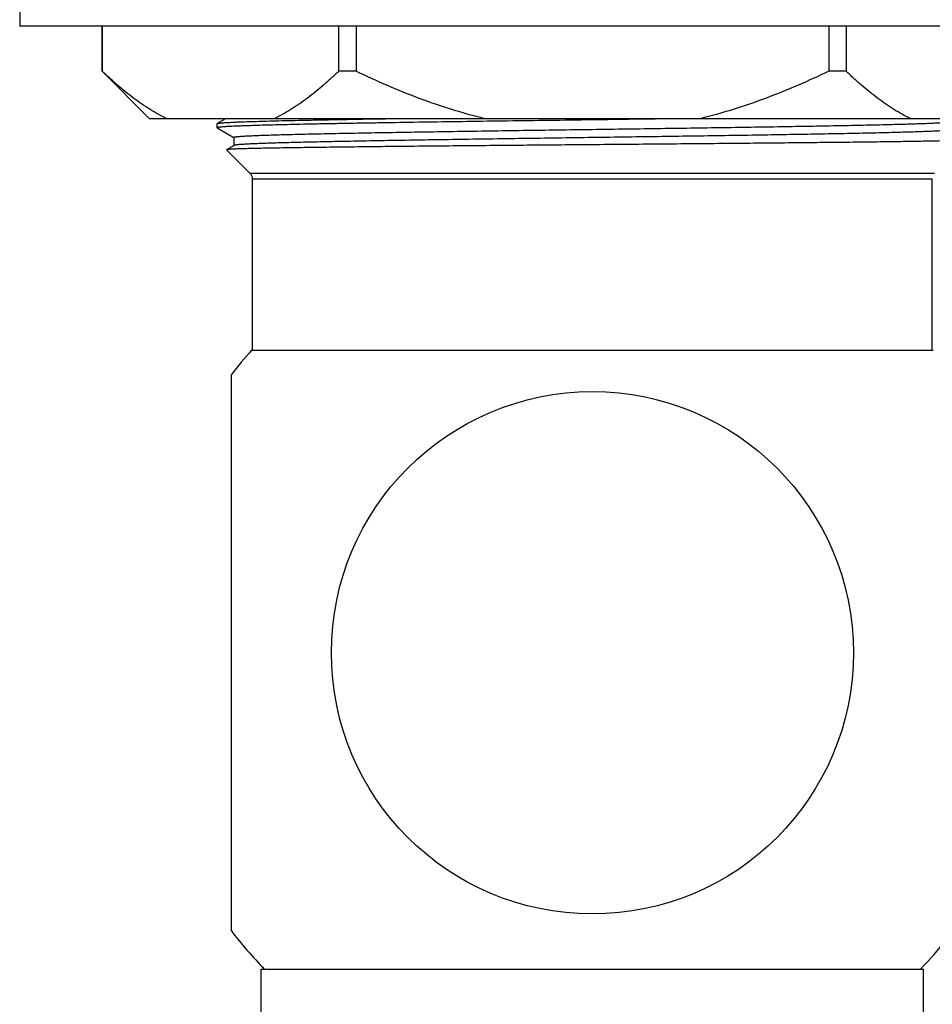
# Model space of a CAD drawing. Units: inches. Extents: x 0 to 11, y 0 to 8.5.
# Drawn here: x 7.9 to 8.6, y 3.9 to 4.7 of the extents above; entities that cross this region are included whole.
import ezdxf

# ---------------------------------------------------------------- set-up
doc = ezdxf.new("R2010")
doc.units = ezdxf.units.IN
doc.header["$LTSCALE"] = 0.605
doc.header["$MEASUREMENT"] = 0
doc.layers.get('0').update_dxf_attribs({"linetype": 'CONTINUOUS'})

msp = doc.modelspace()

# ---------------------------------------------------------------- linework, layer by layer
at = {"color": 7, "linetype": 'Continuous'}
for p, q in [((7.90256, 4.68436), (7.90256, 4.65386)), ((8.80806, 4.65386), (7.90256, 4.65386)), ((7.96781, 4.61836), (7.96781, 4.65386)), ((7.96789, 4.65386), (7.96789, 4.61836)), ((8.15469, 4.65386), (8.15469, 4.61836)), ((8.1685, 4.65386), (8.1685, 4.61836)), ((8.54211, 4.65386), (8.54211, 4.61836)), ((8.55592, 4.65386), (8.55592, 4.61836)), ((7.96789, 4.61836), (7.96781, 4.61836)), ((7.96781, 4.61836), (8.00531, 4.58086)), ((8.1685, 4.61836), (8.15469, 4.61836)), ((8.55592, 4.61836), (8.54211, 4.61836)), ((8.70531, 4.58086), (8.00531, 4.58086)), ((8.05856, 4.57693), (8.05864, 4.57702)), ((8.05856, 4.57366), (8.05856, 4.57693)), ((8.06528, 4.58086), (8.05864, 4.57702)), ((8.05856, 4.57366), (8.05864, 4.57357)), ((8.05864, 4.57357), (8.07196, 4.56587)), ((8.07205, 4.55977), (8.06615, 4.55636)), ((8.07196, 4.56592), (8.07196, 4.55967)), ((8.06615, 4.55636), (8.06613, 4.5563)), ((8.06613, 4.5563), (8.08488, 4.53755)), ((8.62574, 4.53755), (8.08488, 4.53755)), ((8.08661, 4.53337), (8.62401, 4.53337)), ((8.08661, 4.39802), (8.08661, 4.53337)), ((8.62401, 4.39802), (8.62401, 4.53337)), ((8.08593, 4.39802), (8.62469, 4.39802)), ((8.06987, 4.37861), (8.06987, 3.93908)), ((8.0935, 3.90885), (8.61712, 3.90885)), ((8.0935, 3.82223), (8.0935, 3.90885)), ((8.61712, 3.82223), (8.61712, 3.90885))]:
    msp.add_line(p, q, dxfattribs=at)
msp.add_circle((8.35531, 4.15885), 0.20636, dxfattribs=at)
for centre, radius, start, end in [((8.0807, 4.53337), 0.00591, 0, 45), ((8.35531, 4.15885), 0.36024, 138.39937, 142.40564), ((8.35531, 4.15885), 0.36024, 217.59436, 223.94671), ((8.35531, 4.15885), 0.36024, 316.05329, 321.0667)]:
    msp.add_arc(centre, radius, start, end, dxfattribs=at)
for points, knots in [([(8.01875, 4.58086), (8.01426, 4.58304), (8.00766, 4.58674), (7.99915, 4.59233), (7.99276, 4.59692), (7.98644, 4.60184), (7.98017, 4.60707), (7.97397, 4.61259), (7.96991, 4.61641), (7.96789, 4.61836)], [0, 0, 0, 0, 0.235835, 0.357399, 0.481369, 0.607698, 0.736311, 0.867115, 1, 1, 1, 1]), ([(8.15469, 4.61836), (8.15267, 4.61641), (8.14861, 4.61259), (8.14241, 4.60707), (8.13615, 4.60184), (8.12983, 4.59692), (8.12344, 4.59233), (8.11493, 4.58674), (8.10832, 4.58304), (8.10384, 4.58086)], [0, 0, 0, 0, 0.132886, 0.26369, 0.392302, 0.518632, 0.642602, 0.764165, 1, 1, 1, 1]), ([(8.27022, 4.58086), (8.26143, 4.583), (8.24398, 4.58786), (8.2183, 4.59671), (8.19312, 4.60689), (8.17666, 4.61443), (8.1685, 4.61836)], [0, 0, 0, 0, 0.249993, 0.499991, 0.749993, 1, 1, 1, 1]), ([(8.54211, 4.61836), (8.53396, 4.61443), (8.5175, 4.60689), (8.49232, 4.59671), (8.46664, 4.58786), (8.44919, 4.583), (8.44039, 4.58086)], [0, 0, 0, 0, 0.250007, 0.50001, 0.750007, 1, 1, 1, 1]), ([(8.60678, 4.58086), (8.6023, 4.58304), (8.59569, 4.58674), (8.58718, 4.59233), (8.58079, 4.59692), (8.57447, 4.60184), (8.56821, 4.60707), (8.56201, 4.61259), (8.55794, 4.61641), (8.55592, 4.61836)], [0, 0, 0, 0, 0.235835, 0.357399, 0.481369, 0.607698, 0.736311, 0.867115, 1, 1, 1, 1]), ([(8.42542, 4.58086), (8.41443, 4.58071), (8.39228, 4.58041), (8.35896, 4.57996), (8.3256, 4.57951), (8.29261, 4.57906), (8.26043, 4.57862), (8.22946, 4.57817), (8.20459, 4.57779), (8.18559, 4.57749), (8.17213, 4.57726), (8.15925, 4.57704), (8.147, 4.57682), (8.13541, 4.57659), (8.12453, 4.57637), (8.11438, 4.57614), (8.10501, 4.57592), (8.09643, 4.5757), (8.08869, 4.57547), (8.08276, 4.57528), (8.07845, 4.57513), (8.07555, 4.57501), (8.07287, 4.5749), (8.07041, 4.57479), (8.06819, 4.57468), (8.06619, 4.57457), (8.06443, 4.57445), (8.06289, 4.57434), (8.06176, 4.57425), (8.06098, 4.57417), (8.06047, 4.57411), (8.06003, 4.57406), (8.05964, 4.574), (8.05932, 4.57395), (8.05908, 4.5739), (8.05893, 4.57386), (8.05883, 4.57383), (8.05875, 4.5738), (8.05868, 4.57377), (8.05863, 4.57375), (8.05859, 4.57372), (8.05856, 4.57369), (8.05856, 4.57367), (8.05856, 4.57366)], [0, 0, 0, 0, 0.089879, 0.181049, 0.272348, 0.362608, 0.450677, 0.53543, 0.615785, 0.653989, 0.690715, 0.725844, 0.759264, 0.790869, 0.820557, 0.848234, 0.873811, 0.897207, 0.918347, 0.937164, 0.945683, 0.953599, 0.960906, 0.967599, 0.973671, 0.97912, 0.983939, 0.988127, 0.99168, 0.993218, 0.994596, 0.995815, 0.996875, 0.997775, 0.998518, 0.99883, 0.999104, 0.999338, 0.999536, 0.999696, 0.999823, 0.999921, 1, 1, 1, 1]), ([(8.05864, 4.57702), (8.05866, 4.57703), (8.0587, 4.57706), (8.05882, 4.5771), (8.059, 4.57715), (8.05927, 4.57721), (8.05961, 4.57727), (8.06002, 4.57733), (8.06069, 4.57741), (8.0617, 4.57751), (8.06312, 4.57763), (8.0648, 4.57775), (8.06674, 4.57787), (8.06894, 4.57799), (8.0714, 4.57811), (8.07413, 4.57823), (8.0771, 4.57835), (8.08157, 4.57851), (8.08778, 4.57872), (8.09594, 4.57895), (8.10505, 4.57919), (8.11507, 4.57943), (8.12595, 4.57967), (8.13767, 4.57991), (8.15018, 4.58015), (8.16831, 4.58047), (8.18226, 4.58071), (8.19178, 4.58086)], [0, 0, 0, 0, 0.000505, 0.001126, 0.002727, 0.004817, 0.007401, 0.010482, 0.014061, 0.022715, 0.03336, 0.045989, 0.060592, 0.077158, 0.095672, 0.116118, 0.138478, 0.162731, 0.216829, 0.278218, 0.346676, 0.421955, 0.503783, 0.591862, 0.685875, 0.785479, 1, 1, 1, 1]), ([(8.63831, 4.57822), (8.63825, 4.57821), (8.63811, 4.57817), (8.63778, 4.5781), (8.63725, 4.57802), (8.63651, 4.57793), (8.63559, 4.57783), (8.63452, 4.57774), (8.63276, 4.5776), (8.63016, 4.57744), (8.62655, 4.57725), (8.62231, 4.57706), (8.61745, 4.57687), (8.61198, 4.57668), (8.60591, 4.57649), (8.59926, 4.57629), (8.59203, 4.5761), (8.58131, 4.57584), (8.56662, 4.57551), (8.54755, 4.57513), (8.52668, 4.57475), (8.50421, 4.57437), (8.48036, 4.57399), (8.45534, 4.5736), (8.42938, 4.57322), (8.40274, 4.57284), (8.37565, 4.57246), (8.34837, 4.57207), (8.32115, 4.57169), (8.29426, 4.57131), (8.26793, 4.57092), (8.24242, 4.57054), (8.21797, 4.57016), (8.19479, 4.56978), (8.17311, 4.5694), (8.15608, 4.56907), (8.14335, 4.56881), (8.13453, 4.56862), (8.12623, 4.56843), (8.11846, 4.56823), (8.11124, 4.56804), (8.1046, 4.56785), (8.09854, 4.56766), (8.09307, 4.56747), (8.08822, 4.56728), (8.084, 4.56709), (8.08087, 4.56692), (8.07869, 4.56679), (8.07729, 4.56669), (8.07606, 4.5666), (8.07499, 4.5665), (8.0742, 4.56642), (8.07365, 4.56636), (8.0733, 4.56631), (8.07299, 4.56626), (8.07272, 4.56621), (8.07249, 4.56616), (8.07231, 4.56612), (8.07216, 4.56607), (8.07206, 4.56603), (8.07201, 4.56599), (8.07198, 4.56597), (8.07197, 4.56595), (8.07196, 4.56593), (8.07196, 4.56592)], [0, 0, 0, 0, 0.000344, 0.000758, 0.001803, 0.003134, 0.004753, 0.00666, 0.008853, 0.014096, 0.020469, 0.02796, 0.03655, 0.046221, 0.056949, 0.06871, 0.081476, 0.095218, 0.125498, 0.159269, 0.196215, 0.235992, 0.278229, 0.322531, 0.368485, 0.415664, 0.463626, 0.511923, 0.560106, 0.607725, 0.654336, 0.699503, 0.742806, 0.783839, 0.822222, 0.857595, 0.874048, 0.889628, 0.904298, 0.918024, 0.930774, 0.942517, 0.953228, 0.96288, 0.971452, 0.978924, 0.985278, 0.988032, 0.990502, 0.992685, 0.994582, 0.996192, 0.996889, 0.997514, 0.998067, 0.998548, 0.998958, 0.999297, 0.999566, 0.999767, 0.999844, 0.999906, 0.999957, 1, 1, 1, 1]), ([(8.63865, 4.57217), (8.63865, 4.57216), (8.63865, 4.57214), (8.63863, 4.57212), (8.6386, 4.57209), (8.63857, 4.57207), (8.63852, 4.57205), (8.63844, 4.57201), (8.6383, 4.57197), (8.63811, 4.57192), (8.63788, 4.57188), (8.63761, 4.57183), (8.6373, 4.57178), (8.63694, 4.57173), (8.63638, 4.57166), (8.63558, 4.57158), (8.63449, 4.57149), (8.63324, 4.57139), (8.63182, 4.57129), (8.63024, 4.5712), (8.62849, 4.5711), (8.62584, 4.57097), (8.62213, 4.5708), (8.61721, 4.57061), (8.61166, 4.57042), (8.6055, 4.57022), (8.59876, 4.57003), (8.59143, 4.56984), (8.58354, 4.56964), (8.57512, 4.56945), (8.56617, 4.56926), (8.55326, 4.56899), (8.53598, 4.56867), (8.51401, 4.56828), (8.49053, 4.5679), (8.46577, 4.56751), (8.43996, 4.56713), (8.41335, 4.56674), (8.38619, 4.56635), (8.35874, 4.56597), (8.33126, 4.56558), (8.304, 4.5652), (8.27723, 4.56481), (8.2512, 4.56443), (8.22615, 4.56404), (8.20234, 4.56365), (8.17997, 4.56327), (8.15926, 4.56289), (8.14314, 4.56256), (8.13121, 4.56229), (8.12305, 4.5621), (8.11545, 4.56191), (8.10841, 4.56171), (8.10195, 4.56152), (8.0961, 4.56133), (8.09086, 4.56114), (8.08625, 4.56094), (8.08281, 4.56078), (8.08038, 4.56064), (8.07879, 4.56055), (8.07738, 4.56045), (8.07612, 4.56035), (8.07504, 4.56026), (8.07411, 4.56016), (8.07345, 4.56008), (8.073, 4.56001), (8.07273, 4.55996), (8.0725, 4.55992), (8.07231, 4.55987), (8.07216, 4.55982), (8.07208, 4.55979), (8.07205, 4.55977)], [0, 0, 0, 0, 0.000044, 0.000095, 0.000158, 0.000235, 0.000329, 0.00044, 0.000713, 0.001057, 0.001473, 0.001962, 0.002523, 0.003158, 0.003865, 0.0055, 0.007426, 0.009644, 0.012151, 0.014948, 0.018031, 0.0214, 0.028986, 0.037689, 0.047488, 0.058359, 0.070278, 0.083215, 0.097141, 0.112023, 0.127824, 0.144509, 0.180366, 0.219254, 0.260804, 0.304623, 0.350296, 0.397388, 0.445455, 0.49404, 0.542682, 0.590921, 0.6383, 0.684368, 0.728689, 0.770844, 0.810432, 0.847078, 0.880436, 0.895781, 0.910189, 0.923624, 0.936055, 0.947452, 0.95779, 0.967042, 0.975188, 0.982209, 0.985292, 0.988088, 0.990595, 0.992812, 0.994738, 0.996372, 0.997714, 0.998275, 0.998764, 0.999179, 0.999523, 0.999796, 1, 1, 1, 1]), ([(8.6491, 4.56387), (8.64832, 4.56382), (8.64655, 4.56374), (8.6436, 4.56363), (8.64004, 4.56351), (8.63587, 4.5634), (8.63112, 4.56328), (8.62363, 4.56312), (8.61287, 4.56292), (8.59835, 4.56269), (8.58177, 4.56246), (8.56329, 4.56223), (8.54305, 4.562), (8.52122, 4.56177), (8.48949, 4.56145), (8.44736, 4.56106), (8.40394, 4.56068), (8.3681, 4.56037), (8.34094, 4.56014), (8.31392, 4.55991), (8.28729, 4.55967), (8.26126, 4.55944), (8.23607, 4.5592), (8.21194, 4.55897), (8.18908, 4.55874), (8.16769, 4.5585), (8.15087, 4.5583), (8.13828, 4.55814), (8.12955, 4.55802), (8.12132, 4.5579), (8.1136, 4.55779), (8.10642, 4.55767), (8.09979, 4.55755), (8.09372, 4.55743), (8.08823, 4.55732), (8.08333, 4.5572), (8.07963, 4.5571), (8.07697, 4.55702), (8.0752, 4.55696), (8.07359, 4.5569), (8.07214, 4.55684), (8.07084, 4.55678), (8.0697, 4.55672), (8.06872, 4.55666), (8.06789, 4.5566), (8.06731, 4.55655), (8.06692, 4.55651), (8.06669, 4.55648), (8.0665, 4.55645), (8.06634, 4.55642), (8.06624, 4.5564), (8.06618, 4.55638), (8.06616, 4.55637), (8.06615, 4.55636)], [0, 0, 0, 0, 0.004023, 0.009098, 0.015215, 0.022362, 0.030524, 0.039685, 0.060923, 0.0859, 0.114406, 0.146204, 0.181023, 0.21857, 0.258526, 0.344285, 0.435376, 0.48195, 0.528677, 0.575153, 0.620974, 0.665745, 0.709074, 0.750585, 0.789914, 0.826716, 0.860668, 0.87648, 0.891469, 0.905603, 0.918849, 0.931178, 0.942563, 0.952978, 0.9624, 0.970808, 0.978183, 0.981478, 0.984509, 0.987274, 0.989771, 0.991999, 0.993957, 0.995644, 0.997059, 0.998201, 0.99867, 0.999071, 0.999404, 0.999669, 0.999867, 0.999941, 1, 1, 1, 1])]:
    msp.add_open_spline(points, degree=3, knots=knots, dxfattribs=at)

doc.saveas('drawing.dxf')
